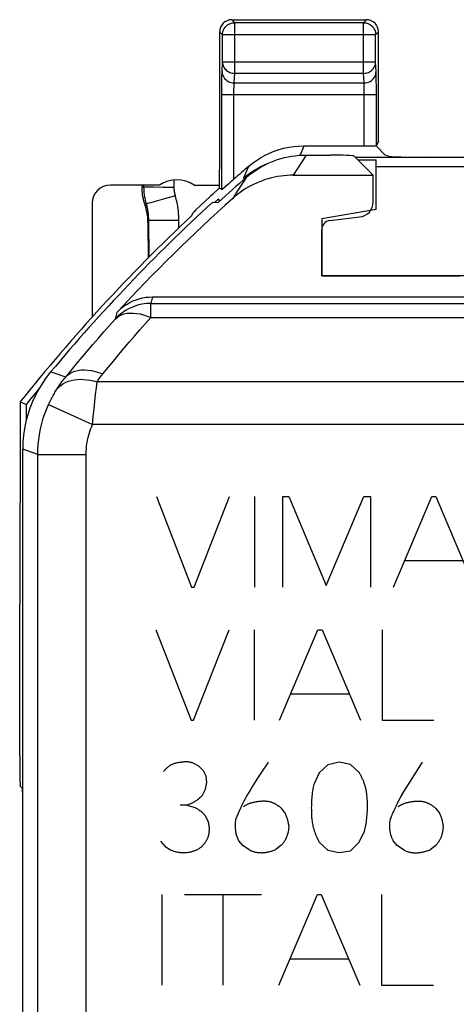
# Model space of a CAD drawing. Units: millimetres. Extents: x -22.6 to 22.1, y -24.6 to 24.6.
# Drawn here: x -22.6 to -15.4, y 7.7 to 24 of the extents above; entities that cross this region are included whole.
import ezdxf

# ---------------------------------------------------------------- set-up
doc = ezdxf.new("R2010")
doc.units = ezdxf.units.MM
doc.header["$LTSCALE"] = 23.1
doc.layers.get('0').update_dxf_attribs({"linetype": 'CONTINUOUS'})
for name, color, linetype in [('ASSI', 7, 'CONTINUOUS'), ('DRAFT', 7, 'CONTINUOUS'), ('RACCORDO', 7, 'CONTINUOUS')]:
    doc.layers.add(name, color=color, linetype=linetype)

msp = doc.modelspace()

# ---------------------------------------------------------------- linework, layer by layer
at = {"color": 250, "linetype": 'CONTINUOUS'}
for p, q in [((-19.042, 23.942), (-19.091, 23.991)), ((-16.909, 23.942), (-16.86, 23.991)), ((-19.242, 23.742), (-19.291, 23.791)), ((-16.709, 23.742), (-16.66, 23.791)), ((-17.861, 21.75), (-17.932, 21.639)), ((-18.002, 21.527), (-18.072, 21.415)), ((-17.932, 21.639), (-18.002, 21.527)), ((-18.847, 21.381), (-18.923, 21.265)), ((-18.923, 21.265), (-18.999, 21.149)), ((-18.999, 21.149), (-19.074, 21.031)), ((-20.404, 19.4), (-20.43, 19.292)), ((-20.43, 19.058), (-20.43, 19.292)), ((-20.43, 19.292), (19.93, 19.292)), ((-20.992, 19.142), (-21.02, 19.032)), ((-20.43, 19.058), (19.93, 19.058)), ((-21.839, 18.073), (-22.088, 18.157)), ((-21.331, 17.894), (-21.319, 17.993)), ((20.819, 17.993), (-21.319, 17.993)), ((-21.356, 17.668), (-21.343, 17.785)), ((-21.343, 17.785), (-21.331, 17.894)), ((-22.122, 17.617), (-21.394, 17.286)), ((-21.369, 17.544), (-21.356, 17.668)), ((-21.382, 17.416), (-21.369, 17.544)), ((-21.394, 17.286), (-21.382, 17.416)), ((20.894, 17.286), (-21.394, 17.286)), ((-22.302, 16.788), (-22.55, 16.878)), ((-22.302, -16.788), (-22.302, 16.788)), ((-22.302, 16.788), (-21.502, 16.788)), ((-21.502, -16.788), (-21.502, 16.788)), ((-20.338, 16.095), (-19.754, 14.595)), ((-19.715, 14.595), (-19.126, 16.095)), ((-18.715, 16.095), (-18.715, 14.595)), ((-18.247, 14.595), (-18.247, 16.095)), ((-18.247, 16.095), (-18.143, 16.095)), ((-18.143, 16.095), (-17.527, 14.621)), ((-17.527, 14.621), (-16.904, 16.095)), ((-16.904, 16.095), (-16.793, 16.095)), ((-16.793, 16.095), (-16.793, 14.595)), ((-16.415, 14.595), (-15.78, 16.095)), ((-15.78, 16.095), (-15.713, 16.095)), ((-15.713, 16.095), (-15.076, 14.595)), ((-16.23, 15.032), (-15.263, 15.032)), ((-19.754, 14.595), (-19.715, 14.595)), ((-20.345, 13.887), (-19.761, 12.387)), ((-19.722, 12.387), (-19.131, 13.887)), ((-18.722, 13.887), (-18.722, 12.387)), ((-18.3, 12.387), (-17.663, 13.887)), ((-17.663, 13.887), (-17.596, 13.887)), ((-17.596, 13.887), (-16.962, 12.387)), ((-16.602, 13.887), (-16.602, 12.387)), ((-18.115, 12.823), (-17.146, 12.823)), ((-19.761, 12.387), (-19.722, 12.387)), ((-16.602, 12.387), (-15.743, 12.387)), ((-19.636, 11.63), (-19.731, 11.678)), ((-19.558, 11.549), (-19.636, 11.63)), ((-18.489, 11.695), (-18.518, 11.65)), ((-17.502, 11.651), (-17.645, 11.517)), ((-17.312, 11.695), (-17.502, 11.651)), ((-17.125, 11.653), (-17.312, 11.695)), ((-16.978, 11.515), (-17.125, 11.653)), ((-16.276, 11.155), (-15.935, 11.692)), ((-19.514, 11.462), (-19.558, 11.549)), ((-19.502, 11.355), (-19.514, 11.462)), ((-17.645, 11.517), (-17.723, 11.346)), ((-19.523, 11.245), (-19.502, 11.355)), ((-19.569, 11.157), (-19.523, 11.245)), ((-19.853, 10.984), (-19.945, 10.984)), ((-19.692, 10.935), (-19.853, 10.984)), ((-18.27, 10.931), (-18.205, 10.845)), ((-15.713, 10.928), (-15.648, 10.843)), ((-19.477, 10.707), (-19.523, 10.802)), ((-18.972, 10.874), (-19.025, 10.755)), ((-18.145, 10.64), (-18.155, 10.529)), ((-18.974, 10.393), (-19.018, 10.495)), ((-16.985, 10.363), (-16.895, 10.545)), ((-20.271, 10.388), (-20.19, 10.298)), ((-20.19, 10.298), (-20.091, 10.234)), ((-18.902, 10.31), (-18.974, 10.393)), ((-18.792, 10.236), (-18.902, 10.31)), ((-18.27, 10.317), (-18.362, 10.245)), ((-17.645, 10.37), (-17.502, 10.238)), ((-17.125, 10.227), (-16.985, 10.363)), ((-16.348, 10.308), (-16.417, 10.391)), ((-16.237, 10.234), (-16.348, 10.308)), ((-15.713, 10.315), (-15.805, 10.243)), ((-17.502, 10.238), (-17.315, 10.197)), ((-17.315, 10.197), (-17.125, 10.227)), ((-20.25, 9.5), (-20.25, 8)), ((-19.872, 9.5), (-18.6, 9.5)), ((-19.23, 8), (-19.23, 9.5)), ((-18.309, 8), (-17.672, 9.5)), ((-17.672, 9.5), (-17.608, 9.5)), ((-17.608, 9.5), (-16.971, 8)), ((-16.611, 9.5), (-16.611, 8)), ((-18.125, 8.436), (-17.155, 8.436)), ((-16.611, 8), (-15.752, 8))]:
    msp.add_line(p, q, dxfattribs=at)
at = {"color": 7, "linetype": 'CONTINUOUS'}
for p, q in [((-19.091, 23.991), (-16.86, 23.991)), ((-16.66, 21.98), (-16.66, 23.791)), ((-16.66, 21.98), (-16.697, 21.907)), ((-17.861, 21.75), (-17.465, 21.75)), ((-17.066, 21.73), (-16.75, 21.415)), ((-18.072, 21.415), (-16.75, 21.415)), ((-16.75, 20.972), (-16.75, 21.415)), ((-19.714, 21.25), (-19.296, 21.25)), ((-19.297, 21.2), (-19.41, 21.098)), ((-19.255, 21.178), (-19.3, 21.199)), ((-19.614, 20.908), (-19.673, 20.851)), ((-19.537, 20.98), (-19.614, 20.908)), ((-19.406, 20.967), (-19.315, 20.965)), ((-19.741, 20.781), (-19.759, 20.74)), ((-17.468, 20.666), (-16.97, 20.724)), ((-17.6, 19.75), (-17.6, 20.517)), ((-14.4, 19.75), (-17.6, 19.75)), ((-20.404, 19.4), (19.904, 19.4)), ((-22.595, 17.654), (-22.6, 14.318)), ((-22.494, 17.619), (-22.595, 17.654)), ((-22.55, -16.878), (-22.55, 16.878)), ((-22.6, 11.794), (-22.6, 14.318))]:
    msp.add_line(p, q, dxfattribs=at)
for points in [[(-18.847, 21.381), (-18.801, 21.419), (-18.754, 21.456), (-18.705, 21.49), (-18.655, 21.523), (-18.604, 21.553), (-18.551, 21.582), (-18.497, 21.608), (-18.443, 21.633), (-18.387, 21.655), (-18.331, 21.675), (-18.274, 21.692), (-18.216, 21.707), (-18.158, 21.72), (-18.099, 21.731), (-18.04, 21.739), (-17.98, 21.745), (-17.921, 21.749), (-17.861, 21.75)], [(-18.072, 21.415), (-18.125, 21.414), (-18.177, 21.411), (-18.229, 21.406), (-18.28, 21.4), (-18.332, 21.392), (-18.383, 21.382), (-18.434, 21.37), (-18.485, 21.357), (-18.535, 21.342), (-18.584, 21.325), (-18.633, 21.306), (-18.681, 21.286), (-18.728, 21.264), (-18.775, 21.24), (-18.821, 21.215), (-18.866, 21.188), (-18.909, 21.16), (-18.952, 21.13), (-18.994, 21.098), (-19.035, 21.066), (-19.074, 21.031)], [(-19.41, 21.098), (-19.444, 21.066), (-19.537, 20.98)], [(-19.714, 20.81), (-19.724, 20.801), (-19.731, 20.793), (-19.736, 20.787), (-19.74, 20.783), (-19.741, 20.781)], [(-19.673, 20.851), (-19.689, 20.835), (-19.714, 20.81)], [(-20.992, 19.142), (-20.954, 19.182), (-20.913, 19.218), (-20.869, 19.251), (-20.823, 19.281), (-20.775, 19.309), (-20.725, 19.333), (-20.674, 19.353), (-20.621, 19.37), (-20.567, 19.383), (-20.514, 19.393), (-20.459, 19.398), (-20.404, 19.4)], [(-22.088, 18.157), (-22.16, 18.065), (-22.225, 17.97), (-22.285, 17.872), (-22.34, 17.77), (-22.389, 17.665), (-22.431, 17.558), (-22.467, 17.448), (-22.497, 17.336), (-22.52, 17.223), (-22.537, 17.109), (-22.547, 16.994), (-22.55, 16.878)]]:
    msp.add_lwpolyline(points, dxfattribs=at)
at = {"color": 250, "linetype": 'CONTINUOUS'}
for points in [[(-20.43, 19.292), (-20.504, 19.288), (-20.577, 19.278), (-20.649, 19.261), (-20.718, 19.238), (-20.786, 19.208), (-20.85, 19.173), (-20.911, 19.131), (-20.968, 19.084), (-21.02, 19.032)], [(-21.02, 19.032), (-20.989, 19.06), (-20.953, 19.084), (-20.913, 19.104), (-20.869, 19.119), (-20.822, 19.128), (-20.772, 19.133), (-20.719, 19.133), (-20.664, 19.127), (-20.607, 19.117), (-20.549, 19.102), (-20.49, 19.082), (-20.43, 19.058)], [(-21.839, 18.073), (-21.749, 18.183), (-21.658, 18.292), (-21.568, 18.4), (-21.478, 18.507), (-21.388, 18.613), (-21.297, 18.718), (-21.205, 18.823), (-21.113, 18.928), (-21.02, 19.032)], [(-21.226, 18.125), (-21.138, 18.232), (-21.05, 18.338), (-20.963, 18.443), (-20.875, 18.547), (-20.787, 18.65), (-20.699, 18.752), (-20.61, 18.854), (-20.521, 18.956), (-20.43, 19.058)], [(-21.839, 18.073), (-21.807, 18.104), (-21.771, 18.131), (-21.73, 18.153), (-21.685, 18.17), (-21.636, 18.183), (-21.584, 18.19), (-21.529, 18.192), (-21.471, 18.189), (-21.411, 18.18), (-21.35, 18.167), (-21.288, 18.149), (-21.226, 18.125)], [(-21.319, 17.993), (-21.31, 18.008), (-21.3, 18.023), (-21.29, 18.039), (-21.28, 18.053), (-21.269, 18.068), (-21.259, 18.083), (-21.248, 18.097), (-21.237, 18.111), (-21.226, 18.125)], [(-21.996, 17.853), (-21.98, 17.878), (-21.964, 17.904), (-21.947, 17.929), (-21.93, 17.954), (-21.912, 17.978), (-21.895, 18.002), (-21.876, 18.026), (-21.858, 18.05), (-21.839, 18.073)], [(-21.996, 17.853), (-21.972, 17.885), (-21.943, 17.915), (-21.911, 17.942), (-21.876, 17.966), (-21.836, 17.986), (-21.794, 18.003), (-21.749, 18.017), (-21.701, 18.026), (-21.651, 18.033), (-21.599, 18.035), (-21.545, 18.034), (-21.49, 18.029), (-21.433, 18.021), (-21.376, 18.009), (-21.319, 17.993)], [(-22.122, 17.617), (-22.112, 17.639), (-22.101, 17.661), (-22.091, 17.682), (-22.08, 17.704), (-22.069, 17.724), (-22.059, 17.745), (-22.048, 17.765), (-22.037, 17.784), (-22.026, 17.802), (-22.016, 17.82), (-22.006, 17.837), (-21.996, 17.853)], [(-22.302, 16.788), (-22.3, 16.874), (-22.295, 16.958), (-22.286, 17.038), (-22.275, 17.115), (-22.261, 17.189), (-22.246, 17.259), (-22.228, 17.327), (-22.209, 17.391), (-22.188, 17.452), (-22.167, 17.51), (-22.145, 17.565), (-22.122, 17.617)], [(-21.502, 16.788), (-21.501, 16.84), (-21.497, 16.89), (-21.493, 16.938), (-21.486, 16.984), (-21.478, 17.028), (-21.468, 17.071), (-21.458, 17.111), (-21.446, 17.15), (-21.434, 17.187), (-21.421, 17.222), (-21.408, 17.255), (-21.394, 17.286)], [(-19.731, 11.678), (-19.74, 11.682), (-19.75, 11.685), (-19.759, 11.688), (-19.769, 11.69), (-19.779, 11.692), (-19.789, 11.694), (-19.799, 11.695), (-19.808, 11.696), (-19.818, 11.697), (-19.831, 11.698), (-19.843, 11.698), (-19.855, 11.698), (-19.867, 11.698), (-19.879, 11.697), (-19.891, 11.696), (-19.903, 11.695), (-19.915, 11.694), (-19.927, 11.692), (-19.94, 11.691), (-19.954, 11.689), (-19.967, 11.686), (-19.981, 11.684), (-19.994, 11.681), (-20.008, 11.678), (-20.017, 11.676), (-20.027, 11.674), (-20.037, 11.671), (-20.047, 11.668), (-20.056, 11.665), (-20.065, 11.661), (-20.075, 11.657), (-20.084, 11.653), (-20.093, 11.649), (-20.102, 11.644), (-20.11, 11.639), (-20.119, 11.633), (-20.127, 11.628), (-20.135, 11.622), (-20.143, 11.616), (-20.151, 11.609), (-20.16, 11.602), (-20.169, 11.594), (-20.177, 11.585), (-20.186, 11.577), (-20.194, 11.569), (-20.202, 11.56), (-20.21, 11.551), (-20.218, 11.542)], [(-18.518, 11.65), (-18.576, 11.561), (-18.664, 11.428)], [(-18.664, 11.428), (-18.693, 11.383), (-18.721, 11.339), (-18.749, 11.294), (-18.777, 11.248), (-18.804, 11.203), (-18.831, 11.157), (-18.851, 11.122), (-18.87, 11.086), (-18.889, 11.05), (-18.907, 11.014), (-18.924, 10.979), (-18.94, 10.944), (-18.956, 10.909), (-18.972, 10.874)], [(-16.858, 11.198), (-16.861, 11.213), (-16.864, 11.228), (-16.867, 11.243), (-16.87, 11.258), (-16.874, 11.273), (-16.878, 11.288), (-16.883, 11.303), (-16.887, 11.317), (-16.892, 11.332), (-16.897, 11.346), (-16.902, 11.36), (-16.907, 11.373), (-16.912, 11.386), (-16.918, 11.4), (-16.924, 11.413), (-16.93, 11.426), (-16.936, 11.439), (-16.943, 11.452), (-16.949, 11.465), (-16.956, 11.477), (-16.963, 11.49), (-16.97, 11.502), (-16.978, 11.515)], [(-17.723, 11.346), (-17.73, 11.324), (-17.736, 11.302), (-17.741, 11.28), (-17.746, 11.257), (-17.75, 11.235), (-17.754, 11.212), (-17.758, 11.189), (-17.761, 11.161), (-17.765, 11.133), (-17.767, 11.104), (-17.769, 11.076), (-17.771, 11.042), (-17.773, 11.008), (-17.773, 10.973), (-17.774, 10.939), (-17.773, 10.905), (-17.773, 10.87), (-17.771, 10.836), (-17.769, 10.802), (-17.768, 10.78), (-17.766, 10.759), (-17.764, 10.738), (-17.762, 10.717), (-17.759, 10.696), (-17.755, 10.675), (-17.751, 10.651), (-17.746, 10.627), (-17.74, 10.604), (-17.733, 10.58), (-17.726, 10.557), (-17.718, 10.534), (-17.71, 10.51), (-17.7, 10.486), (-17.69, 10.462), (-17.68, 10.439), (-17.668, 10.416), (-17.657, 10.393), (-17.645, 10.37)], [(-19.853, 10.984), (-19.843, 10.986), (-19.834, 10.988), (-19.824, 10.99), (-19.814, 10.993), (-19.805, 10.995), (-19.795, 10.998), (-19.786, 11.002), (-19.776, 11.005), (-19.767, 11.009), (-19.758, 11.013), (-19.749, 11.017), (-19.74, 11.021), (-19.731, 11.025), (-19.721, 11.03), (-19.712, 11.035), (-19.703, 11.041), (-19.694, 11.046), (-19.685, 11.052), (-19.677, 11.058), (-19.668, 11.064), (-19.66, 11.07), (-19.651, 11.076), (-19.643, 11.083), (-19.634, 11.091), (-19.625, 11.098), (-19.617, 11.106), (-19.608, 11.114), (-19.6, 11.122), (-19.592, 11.131), (-19.584, 11.139), (-19.577, 11.148), (-19.569, 11.157)], [(-16.895, 10.545), (-16.888, 10.572), (-16.882, 10.599), (-16.877, 10.625), (-16.872, 10.652), (-16.867, 10.679), (-16.862, 10.708), (-16.859, 10.736), (-16.855, 10.765), (-16.852, 10.794), (-16.849, 10.822), (-16.847, 10.851), (-16.846, 10.88), (-16.845, 10.909), (-16.844, 10.938), (-16.844, 10.967), (-16.844, 10.996), (-16.844, 11.025), (-16.846, 11.054), (-16.847, 11.083), (-16.849, 11.112), (-16.852, 11.141), (-16.854, 11.17), (-16.858, 11.198)], [(-16.276, 11.155), (-16.295, 11.119), (-16.332, 11.047)], [(-19.523, 10.802), (-19.529, 10.808), (-19.534, 10.815), (-19.54, 10.821), (-19.546, 10.827), (-19.552, 10.834), (-19.558, 10.84), (-19.564, 10.846), (-19.571, 10.852), (-19.577, 10.858), (-19.584, 10.863), (-19.59, 10.869), (-19.597, 10.875), (-19.604, 10.88), (-19.611, 10.885), (-19.618, 10.89), (-19.625, 10.895), (-19.632, 10.9), (-19.639, 10.905), (-19.646, 10.91), (-19.654, 10.914), (-19.661, 10.919), (-19.669, 10.923), (-19.676, 10.927), (-19.684, 10.931), (-19.692, 10.935)], [(-18.468, 11.039), (-18.481, 11.041), (-18.494, 11.043), (-18.507, 11.044), (-18.521, 11.045), (-18.534, 11.046), (-18.547, 11.046), (-18.56, 11.047), (-18.573, 11.047), (-18.586, 11.046), (-18.601, 11.045), (-18.616, 11.044), (-18.631, 11.043), (-18.645, 11.041), (-18.66, 11.039), (-18.675, 11.037), (-18.689, 11.035), (-18.704, 11.032), (-18.715, 11.03), (-18.726, 11.028), (-18.737, 11.026), (-18.747, 11.023), (-18.758, 11.02), (-18.769, 11.017), (-18.78, 11.014), (-18.79, 11.011), (-18.801, 11.007), (-18.809, 11.004), (-18.818, 11), (-18.826, 10.997), (-18.834, 10.993), (-18.842, 10.989), (-18.85, 10.984), (-18.858, 10.98), (-18.866, 10.975), (-18.874, 10.97), (-18.881, 10.965), (-18.888, 10.96), (-18.895, 10.954)], [(-18.27, 10.931), (-18.276, 10.936), (-18.283, 10.942), (-18.29, 10.948), (-18.297, 10.953), (-18.303, 10.958), (-18.31, 10.963), (-18.317, 10.968), (-18.325, 10.973), (-18.332, 10.978), (-18.339, 10.983), (-18.347, 10.987), (-18.354, 10.992), (-18.362, 10.996), (-18.369, 11), (-18.377, 11.004), (-18.385, 11.008), (-18.393, 11.012), (-18.401, 11.015), (-18.41, 11.019), (-18.418, 11.022), (-18.426, 11.025), (-18.435, 11.029), (-18.443, 11.031), (-18.451, 11.034), (-18.46, 11.037), (-18.468, 11.039)], [(-16.332, 11.047), (-16.35, 11.012), (-16.362, 10.987), (-16.375, 10.962), (-16.387, 10.937), (-16.399, 10.912), (-16.41, 10.887), (-16.422, 10.861), (-16.433, 10.836), (-16.442, 10.816), (-16.451, 10.795), (-16.459, 10.774), (-16.468, 10.753)], [(-15.912, 11.037), (-15.924, 11.039), (-15.937, 11.041), (-15.951, 11.042), (-15.964, 11.043), (-15.977, 11.044), (-15.99, 11.044), (-16.003, 11.044), (-16.016, 11.044), (-16.029, 11.044), (-16.044, 11.043), (-16.059, 11.042), (-16.074, 11.041), (-16.088, 11.039), (-16.103, 11.037), (-16.118, 11.035), (-16.132, 11.033), (-16.147, 11.03), (-16.158, 11.028), (-16.169, 11.026), (-16.18, 11.023), (-16.19, 11.021), (-16.201, 11.018), (-16.212, 11.015), (-16.223, 11.012), (-16.233, 11.008), (-16.244, 11.005), (-16.253, 11.001), (-16.261, 10.998), (-16.27, 10.994), (-16.278, 10.99), (-16.286, 10.986), (-16.295, 10.982), (-16.303, 10.977), (-16.311, 10.973), (-16.318, 10.968), (-16.326, 10.963), (-16.333, 10.957), (-16.341, 10.952)], [(-15.713, 10.928), (-15.72, 10.934), (-15.726, 10.94), (-15.733, 10.945), (-15.74, 10.951), (-15.747, 10.956), (-15.753, 10.961), (-15.761, 10.966), (-15.768, 10.971), (-15.775, 10.976), (-15.782, 10.98), (-15.79, 10.985), (-15.797, 10.989), (-15.805, 10.994), (-15.812, 10.998), (-15.82, 11.002), (-15.828, 11.006), (-15.836, 11.01), (-15.844, 11.013), (-15.853, 11.017), (-15.861, 11.02), (-15.869, 11.023), (-15.878, 11.026), (-15.886, 11.029), (-15.894, 11.032), (-15.903, 11.034), (-15.912, 11.037)], [(-18.145, 10.64), (-18.147, 10.65), (-18.148, 10.659), (-18.149, 10.669), (-18.151, 10.678), (-18.153, 10.688), (-18.155, 10.697), (-18.157, 10.706), (-18.159, 10.716), (-18.161, 10.725), (-18.164, 10.735), (-18.166, 10.744), (-18.169, 10.753), (-18.172, 10.763), (-18.175, 10.772), (-18.178, 10.782), (-18.182, 10.791), (-18.185, 10.8), (-18.189, 10.809), (-18.193, 10.818), (-18.197, 10.827), (-18.201, 10.836), (-18.205, 10.845)], [(-15.588, 10.638), (-15.59, 10.647), (-15.591, 10.657), (-15.592, 10.666), (-15.594, 10.676), (-15.596, 10.685), (-15.598, 10.695), (-15.6, 10.704), (-15.602, 10.714), (-15.604, 10.723), (-15.607, 10.732), (-15.609, 10.742), (-15.612, 10.751), (-15.615, 10.76), (-15.618, 10.77), (-15.621, 10.779), (-15.625, 10.789), (-15.628, 10.798), (-15.632, 10.807), (-15.636, 10.816), (-15.64, 10.825), (-15.644, 10.834), (-15.648, 10.843)], [(-19.475, 10.469), (-19.473, 10.478), (-19.471, 10.486), (-19.469, 10.495), (-19.468, 10.504), (-19.466, 10.512), (-19.465, 10.521), (-19.464, 10.53), (-19.463, 10.539), (-19.462, 10.547), (-19.462, 10.556), (-19.461, 10.565), (-19.461, 10.574), (-19.461, 10.583), (-19.461, 10.592), (-19.461, 10.601), (-19.461, 10.61), (-19.462, 10.618), (-19.463, 10.627), (-19.464, 10.636), (-19.465, 10.645), (-19.466, 10.654), (-19.467, 10.663), (-19.469, 10.672), (-19.471, 10.681), (-19.473, 10.69), (-19.475, 10.698), (-19.477, 10.707)], [(-19.025, 10.755), (-19.027, 10.744), (-19.028, 10.733), (-19.03, 10.722), (-19.031, 10.71), (-19.032, 10.699), (-19.033, 10.688), (-19.034, 10.676), (-19.034, 10.665), (-19.035, 10.653), (-19.035, 10.642), (-19.035, 10.631), (-19.034, 10.619), (-19.034, 10.608), (-19.033, 10.597), (-19.032, 10.587), (-19.031, 10.577), (-19.03, 10.566), (-19.029, 10.556), (-19.028, 10.546), (-19.026, 10.535), (-19.024, 10.525), (-19.022, 10.515), (-19.02, 10.505), (-19.018, 10.495)], [(-16.468, 10.753), (-16.47, 10.741), (-16.472, 10.729), (-16.474, 10.717), (-16.476, 10.704), (-16.477, 10.692), (-16.478, 10.68), (-16.479, 10.667), (-16.48, 10.655), (-16.48, 10.643), (-16.48, 10.63), (-16.48, 10.618), (-16.479, 10.605), (-16.479, 10.594), (-16.478, 10.582), (-16.476, 10.571), (-16.475, 10.56), (-16.473, 10.548), (-16.471, 10.537), (-16.469, 10.526), (-16.467, 10.515), (-16.464, 10.503), (-16.461, 10.492), (-16.458, 10.483), (-16.455, 10.473), (-16.451, 10.464), (-16.448, 10.454), (-16.444, 10.445), (-16.44, 10.435), (-16.436, 10.426), (-16.431, 10.417), (-16.427, 10.408), (-16.422, 10.399), (-16.417, 10.391)], [(-15.713, 10.315), (-15.706, 10.323), (-15.698, 10.332), (-15.691, 10.34), (-15.684, 10.349), (-15.677, 10.358), (-15.671, 10.368), (-15.665, 10.377), (-15.658, 10.387), (-15.653, 10.396), (-15.647, 10.406), (-15.642, 10.416), (-15.637, 10.426), (-15.632, 10.435), (-15.627, 10.445), (-15.623, 10.455), (-15.619, 10.465), (-15.615, 10.475), (-15.612, 10.485), (-15.609, 10.496), (-15.605, 10.506), (-15.603, 10.516), (-15.6, 10.527), (-15.598, 10.537), (-15.596, 10.547), (-15.594, 10.557), (-15.593, 10.567), (-15.591, 10.577), (-15.59, 10.587), (-15.589, 10.597), (-15.589, 10.607), (-15.588, 10.617), (-15.588, 10.628), (-15.588, 10.638)], [(-19.59, 10.294), (-19.584, 10.299), (-19.579, 10.305), (-19.573, 10.311), (-19.568, 10.316), (-19.562, 10.322), (-19.557, 10.328), (-19.552, 10.334), (-19.547, 10.34), (-19.542, 10.347), (-19.537, 10.353), (-19.532, 10.359), (-19.528, 10.366), (-19.523, 10.372), (-19.519, 10.379), (-19.514, 10.386), (-19.51, 10.394), (-19.506, 10.401), (-19.502, 10.408), (-19.498, 10.416), (-19.494, 10.423), (-19.49, 10.431), (-19.487, 10.438), (-19.484, 10.446), (-19.481, 10.454), (-19.477, 10.461), (-19.475, 10.469)], [(-18.27, 10.317), (-18.264, 10.324), (-18.257, 10.331), (-18.251, 10.339), (-18.245, 10.346), (-18.24, 10.354), (-18.234, 10.362), (-18.228, 10.369), (-18.223, 10.377), (-18.218, 10.385), (-18.213, 10.394), (-18.208, 10.402), (-18.203, 10.41), (-18.198, 10.418), (-18.194, 10.427), (-18.19, 10.435), (-18.186, 10.443), (-18.182, 10.451), (-18.179, 10.46), (-18.175, 10.468), (-18.172, 10.477), (-18.168, 10.486), (-18.165, 10.494), (-18.162, 10.503), (-18.16, 10.512), (-18.157, 10.52), (-18.155, 10.529)], [(-20.091, 10.234), (-20.077, 10.229), (-20.062, 10.224), (-20.048, 10.22), (-20.033, 10.216), (-20.019, 10.212), (-20.004, 10.209), (-19.989, 10.206), (-19.975, 10.204), (-19.962, 10.202), (-19.948, 10.2), (-19.934, 10.199), (-19.92, 10.198), (-19.906, 10.197), (-19.892, 10.197), (-19.879, 10.197), (-19.866, 10.197), (-19.852, 10.198), (-19.839, 10.199), (-19.826, 10.2), (-19.812, 10.202), (-19.799, 10.204), (-19.786, 10.206), (-19.774, 10.209), (-19.762, 10.211), (-19.75, 10.214), (-19.738, 10.218), (-19.726, 10.221), (-19.715, 10.225), (-19.703, 10.229), (-19.692, 10.234), (-19.681, 10.239), (-19.67, 10.243), (-19.659, 10.249), (-19.649, 10.254), (-19.638, 10.26), (-19.628, 10.266), (-19.618, 10.273), (-19.609, 10.279), (-19.599, 10.287), (-19.59, 10.294)], [(-18.792, 10.236), (-18.781, 10.231), (-18.77, 10.227), (-18.759, 10.223), (-18.748, 10.219), (-18.737, 10.215), (-18.726, 10.212), (-18.715, 10.209), (-18.704, 10.206), (-18.692, 10.204), (-18.681, 10.202), (-18.67, 10.2), (-18.659, 10.198), (-18.648, 10.197), (-18.637, 10.196), (-18.626, 10.195), (-18.615, 10.195), (-18.604, 10.194), (-18.593, 10.194), (-18.582, 10.195), (-18.569, 10.195), (-18.557, 10.196), (-18.545, 10.198), (-18.533, 10.199), (-18.521, 10.201), (-18.509, 10.203), (-18.497, 10.205), (-18.485, 10.208), (-18.473, 10.211), (-18.459, 10.214), (-18.445, 10.218), (-18.431, 10.222), (-18.417, 10.227), (-18.403, 10.231), (-18.39, 10.236), (-18.376, 10.24), (-18.362, 10.245)], [(-16.237, 10.234), (-16.226, 10.229), (-16.216, 10.225), (-16.205, 10.221), (-16.194, 10.217), (-16.183, 10.213), (-16.172, 10.21), (-16.16, 10.207), (-16.149, 10.204), (-16.138, 10.202), (-16.126, 10.199), (-16.113, 10.197), (-16.101, 10.196), (-16.089, 10.194), (-16.076, 10.193), (-16.064, 10.192), (-16.052, 10.192), (-16.039, 10.192), (-16.027, 10.192), (-16.014, 10.193), (-16.002, 10.194), (-15.99, 10.195), (-15.977, 10.197), (-15.965, 10.199), (-15.953, 10.201), (-15.94, 10.203), (-15.928, 10.206), (-15.916, 10.208), (-15.902, 10.212), (-15.888, 10.216), (-15.874, 10.22), (-15.86, 10.224), (-15.846, 10.229), (-15.833, 10.233), (-15.819, 10.238), (-15.805, 10.243)]]:
    msp.add_lwpolyline(points, dxfattribs=at)
at = {"color": 7, "linetype": 'CONTINUOUS'}
for radius, start, end in [(28.337, 131.0166, 132.2825), (28.4, 132.4154, 140.259), (28.225, 131.8303, 137.2969)]:
    msp.add_arc((-0.25, 0), radius, start, end, dxfattribs=at)
for centre, major_axis, ratio, start_param, end_param in [((-19.091, 23.791), (0.141, -0.141), 0.999695, 2.356347, 3.926839), ((-16.86, 23.791), (0.141, 0.141), 0.999695, -0.785246, 0.785246), ((-17.465, 21.729), (0.4, 0), 0.052408, 0.05236, 1.570796), ((-17, 20.973), (0.187, -0.167), 0.99755, 5.55756, 7.008811), ((-0.25, -0.039), (0, 28.502), 0.999999, 0.753871, 0.901064), ((-17.45, 20.516), (0.112, -0.1), 0.99755, 2.415967, 3.867218)]:
    msp.add_ellipse(centre, major_axis=major_axis, ratio=ratio, start_param=start_param, end_param=end_param, dxfattribs=at)
at = {"layer": 'ASSI', "color": 250, "linetype": 'CONTINUOUS'}
for p, q in [((-19.042, 23.102), (-19.042, 23.942)), ((-16.909, 23.942), (-19.042, 23.942)), ((-16.909, 23.102), (-16.909, 23.942)), ((-19.242, 23.742), (-19.242, 23.746)), ((-19.242, 23.29), (-19.242, 23.742)), ((-16.709, 23.742), (-19.242, 23.742)), ((-16.709, 23.746), (-16.709, 23.742)), ((-16.709, 23.29), (-16.709, 23.742)), ((-19.25, 23.131), (-19.242, 23.29)), ((-16.709, 23.29), (-19.242, 23.29)), ((-16.701, 23.131), (-16.709, 23.29)), ((-19.254, 22.947), (-19.253, 23.014)), ((-19.05, 22.943), (-19.042, 23.102)), ((-16.909, 23.102), (-19.042, 23.102)), ((-16.901, 22.943), (-16.909, 23.102)), ((-16.699, 23.046), (-16.7, 23.084)), ((-16.698, 22.976), (-16.699, 23.046)), ((-19.255, 21.178), (-19.254, 22.835)), ((-19.254, 22.835), (-19.254, 22.947)), ((-19.05, 22.943), (-16.901, 22.943)), ((-16.898, 22.866), (-16.898, 22.89)), ((-16.897, 22.838), (-16.898, 22.866)), ((-16.897, 22.807), (-16.897, 22.838)), ((-16.697, 22.89), (-16.698, 22.976)), ((-16.697, 22.791), (-16.697, 22.89)), ((-19.255, 22.755), (-16.697, 22.755)), ((-19.055, 22.775), (-19.054, 22.814)), ((-19.055, 21.351), (-19.055, 22.775)), ((-16.897, 22.773), (-16.897, 22.807)), ((-16.897, 21.9), (-16.897, 22.773)), ((-16.697, 21.907), (-16.697, 22.791)), ((-18.813, 21.561), (-18.839, 21.499)), ((-18.839, 21.499), (-18.894, 21.367)), ((-18.894, 21.367), (-18.807, 21.436)), ((-18.894, 21.367), (-18.887, 21.346))]:
    msp.add_line(p, q, dxfattribs=at)
at = {"layer": 'ASSI', "color": 7, "linetype": 'CONTINUOUS'}
for p, q in [((-17.9, 21.9), (-16.897, 21.9)), ((-16.705, 21.905), (-16.55, 21.75)), ((-14.775, 21.711), (-17.047, 21.711)), ((-16.51, 21.734), (-16.55, 21.75)), ((-17.005, 21.67), (-16.7, 21.67)), ((-16.7, 20.85), (-16.7, 21.67)), ((-13.979, 21.556), (-16.7, 21.556)), ((-19.14, 21.275), (-19.206, 21.218)), ((-19.285, 20.992), (-19.312, 21.02)), ((-16.7, 20.85), (-17.6, 20.691)), ((-17.6, 20.691), (-17.6, 19.75)), ((-17.6, 19.75), (-15.313, 19.75))]:
    msp.add_line(p, q, dxfattribs=at)
for points in [[(-19.242, 23.746), (-19.241, 23.763), (-19.238, 23.784), (-19.232, 23.804), (-19.225, 23.824), (-19.215, 23.843), (-19.204, 23.86), (-19.191, 23.876), (-19.176, 23.891), (-19.159, 23.904), (-19.142, 23.916), (-19.123, 23.925), (-19.104, 23.933), (-19.083, 23.938), (-19.079, 23.939)], [(-16.872, 23.939), (-16.868, 23.938), (-16.848, 23.933), (-16.828, 23.925), (-16.809, 23.916), (-16.792, 23.904), (-16.775, 23.891), (-16.76, 23.876), (-16.747, 23.86), (-16.736, 23.843), (-16.726, 23.824), (-16.719, 23.804), (-16.713, 23.784), (-16.71, 23.763), (-16.709, 23.746)], [(-18.813, 21.561), (-18.749, 21.613), (-18.682, 21.661), (-18.612, 21.705), (-18.539, 21.745), (-18.464, 21.781), (-18.387, 21.812), (-18.308, 21.839), (-18.228, 21.861), (-18.146, 21.878), (-18.065, 21.89), (-17.983, 21.898), (-17.9, 21.9)], [(-19.206, 21.218), (-19.218, 21.208), (-19.238, 21.191)], [(-19.055, 21.351), (-19.077, 21.33), (-19.099, 21.311), (-19.14, 21.275)], [(-19.238, 21.191), (-19.245, 21.185), (-19.25, 21.181), (-19.253, 21.178), (-19.255, 21.178)]]:
    msp.add_lwpolyline(points, dxfattribs=at)
at = {"layer": 'ASSI', "color": 250, "linetype": 'CONTINUOUS'}
for points in [[(-19.079, 23.939), (-19.063, 23.941), (-19.042, 23.942)], [(-16.909, 23.942), (-16.888, 23.941), (-16.872, 23.939)], [(-19.242, 23.29), (-19.241, 23.27), (-19.238, 23.251), (-19.232, 23.232), (-19.225, 23.214), (-19.215, 23.196), (-19.204, 23.18), (-19.19, 23.164), (-19.175, 23.15), (-19.159, 23.138), (-19.141, 23.127), (-19.123, 23.118), (-19.103, 23.111), (-19.083, 23.106), (-19.063, 23.103), (-19.042, 23.102)], [(-16.909, 23.102), (-16.888, 23.103), (-16.868, 23.106), (-16.848, 23.111), (-16.828, 23.118), (-16.81, 23.127), (-16.792, 23.138), (-16.776, 23.15), (-16.761, 23.164), (-16.748, 23.18), (-16.736, 23.196), (-16.727, 23.214), (-16.719, 23.232), (-16.713, 23.251), (-16.71, 23.27), (-16.709, 23.29)], [(-19.253, 23.014), (-19.252, 23.071), (-19.251, 23.094), (-19.251, 23.114), (-19.25, 23.131)], [(-19.25, 23.131), (-19.248, 23.107), (-19.243, 23.083), (-19.234, 23.059), (-19.223, 23.037), (-19.208, 23.017), (-19.191, 22.999), (-19.171, 22.982), (-19.15, 22.969), (-19.126, 22.958), (-19.102, 22.95), (-19.076, 22.945), (-19.05, 22.943)], [(-16.901, 22.943), (-16.875, 22.945), (-16.85, 22.95), (-16.825, 22.958), (-16.801, 22.969), (-16.78, 22.982), (-16.76, 22.999), (-16.743, 23.017), (-16.728, 23.037), (-16.717, 23.059), (-16.708, 23.083), (-16.703, 23.107), (-16.701, 23.131)], [(-16.7, 23.084), (-16.7, 23.101), (-16.701, 23.117), (-16.701, 23.131)], [(-19.054, 22.814), (-19.054, 22.851), (-19.053, 22.868), (-19.053, 22.884), (-19.052, 22.9), (-19.052, 22.913), (-19.051, 22.925), (-19.051, 22.935), (-19.05, 22.943)], [(-16.898, 22.89), (-16.899, 22.9), (-16.899, 22.91), (-16.9, 22.92), (-16.9, 22.928), (-16.901, 22.936), (-16.901, 22.943)], [(-17.9, 21.9), (-17.911, 21.871), (-17.96, 21.746)], [(-18.807, 21.436), (-18.715, 21.499), (-18.618, 21.554), (-18.517, 21.602), (-18.488, 21.612)]]:
    msp.add_lwpolyline(points, dxfattribs=at)
at = {"layer": 'ASSI', "color": 7, "linetype": 'CONTINUOUS'}
msp.add_arc((-0.25, 0), 28.451, 130.7278, 131.3719, dxfattribs=at)
for centre, major_axis, start_param, end_param in [((-16.897, 21.907), (0.2, 0), -1.570796, -0.017453), ((-15.812, 21.736), (0.7, 0), -3.054326, -1.570796)]:
    msp.add_ellipse(centre, major_axis=major_axis, ratio=0.034921, start_param=start_param, end_param=end_param, dxfattribs=at)
at = {"layer": 'DRAFT', "color": 7, "linetype": 'CONTINUOUS'}
msp.add_line((-22.494, 17.619), (-22.494, 17.349), dxfattribs=at)
for start, end in [(132.204, 132.3637), (140.9115, 141.6175)]:
    msp.add_arc((-0.25, 0), 28.376, start, end, dxfattribs=at)
at = {"layer": 'RACCORDO', "color": 7, "linetype": 'CONTINUOUS'}
for p, q in [((-19.291, 23.791), (-19.291, 21.511)), ((-20.286, 21.25), (-21.1, 21.25)), ((-20.575, 21.25), (-20.575, 21.231)), ((-19.296, 21.211), (-19.3, 21.199)), ((-21.4, 20.95), (-21.4, 19.067)), ((-20.471, 20.047), (-20.476, 20.616)), ((-20.404, 19.4), (19.904, 19.4)), ((-22.591, 11.294), (-22.556, 11.259))]:
    msp.add_line(p, q, dxfattribs=at)
at = {"layer": 'RACCORDO', "color": 250, "linetype": 'CONTINUOUS'}
for p, q in [((-20.545, 21.219), (-20.543, 21.218)), ((-20.543, 21.218), (-20.543, 21.25)), ((-20.468, 21.216), (-20.498, 21.216)), ((-20.388, 21.215), (-20.468, 21.216)), ((-20.229, 21.214), (-20.388, 21.215)), ((-20.044, 21.213), (-20.229, 21.214)), ((-20.044, 21.213), (-20.043, 21.338)), ((-20.024, 21.074), (-20.203, 21.023)), ((-20.203, 21.023), (-20.356, 20.98)), ((-20.459, 20.059), (-20.465, 20.668)), ((-20.154, 20.667), (-20.315, 20.666)), ((-19.965, 20.668), (-20.154, 20.667)), ((-19.964, 20.545), (-19.965, 20.668)), ((-20.404, 19.4), (-20.43, 19.292)), ((-20.43, 19.058), (-20.43, 19.292)), ((-20.43, 19.292), (19.93, 19.292)), ((-20.992, 19.142), (-21.02, 19.032)), ((-20.43, 19.058), (19.93, 19.058)), ((-21.839, 18.073), (-22.088, 18.157)), ((-21.331, 17.894), (-21.319, 17.993)), ((20.819, 17.993), (-21.319, 17.993)), ((-21.356, 17.668), (-21.343, 17.785)), ((-21.343, 17.785), (-21.331, 17.894)), ((-22.122, 17.617), (-21.394, 17.286)), ((-21.369, 17.544), (-21.356, 17.668)), ((-21.382, 17.416), (-21.369, 17.544)), ((-21.394, 17.286), (-21.382, 17.416)), ((20.894, 17.286), (-21.394, 17.286)), ((-22.302, 16.788), (-22.55, 16.878)), ((-22.302, -16.788), (-22.302, 16.788)), ((-22.302, 16.788), (-21.502, 16.788)), ((-21.502, -16.788), (-21.502, 16.788))]:
    msp.add_line(p, q, dxfattribs=at)
at = {"layer": 'RACCORDO', "color": 7, "linetype": 'CONTINUOUS'}
for points in [[(-20.515, 20.888), (-20.536, 20.954), (-20.545, 20.988), (-20.553, 21.022), (-20.56, 21.057), (-20.565, 21.092), (-20.57, 21.126), (-20.573, 21.161), (-20.574, 21.196), (-20.575, 21.231)], [(-20.476, 20.616), (-20.477, 20.651), (-20.479, 20.685), (-20.482, 20.719), (-20.486, 20.753), (-20.492, 20.787), (-20.499, 20.821), (-20.506, 20.855), (-20.515, 20.888)], [(-20.992, 19.142), (-20.954, 19.182), (-20.913, 19.218), (-20.869, 19.251), (-20.823, 19.281), (-20.775, 19.309), (-20.725, 19.333), (-20.674, 19.353), (-20.621, 19.37), (-20.567, 19.383), (-20.514, 19.393), (-20.459, 19.398), (-20.404, 19.4)]]:
    msp.add_lwpolyline(points, dxfattribs=at)
at = {"layer": 'RACCORDO', "color": 250, "linetype": 'CONTINUOUS'}
for points in [[(-20.575, 21.231), (-20.572, 21.23), (-20.569, 21.229), (-20.566, 21.228), (-20.563, 21.227), (-20.561, 21.226), (-20.558, 21.225), (-20.555, 21.224), (-20.553, 21.222), (-20.55, 21.221), (-20.548, 21.22), (-20.545, 21.219)], [(-20.504, 20.94), (-20.512, 20.972), (-20.52, 21.004), (-20.526, 21.036), (-20.532, 21.067), (-20.536, 21.098), (-20.539, 21.128), (-20.541, 21.159), (-20.542, 21.188), (-20.543, 21.218)], [(-20.498, 21.216), (-20.52, 21.217), (-20.536, 21.217), (-20.543, 21.218)], [(-20.024, 21.074), (-20.028, 21.091), (-20.032, 21.107), (-20.035, 21.122), (-20.038, 21.138), (-20.04, 21.153), (-20.042, 21.169), (-20.043, 21.184), (-20.043, 21.199), (-20.044, 21.213)], [(-19.965, 20.668), (-19.965, 20.695), (-19.966, 20.721), (-19.967, 20.748), (-19.969, 20.774), (-19.972, 20.801), (-19.974, 20.827), (-19.978, 20.853), (-19.981, 20.879), (-19.985, 20.906), (-19.99, 20.932), (-19.995, 20.959), (-20.001, 20.987), (-20.008, 21.015), (-20.016, 21.045), (-20.024, 21.074)], [(-20.504, 20.94), (-20.507, 20.937), (-20.511, 20.934), (-20.514, 20.931), (-20.518, 20.927), (-20.522, 20.924), (-20.526, 20.92)], [(-20.356, 20.98), (-20.432, 20.959), (-20.461, 20.951), (-20.483, 20.945), (-20.497, 20.941), (-20.504, 20.94)], [(-20.465, 20.668), (-20.465, 20.686), (-20.465, 20.704), (-20.466, 20.721), (-20.468, 20.739), (-20.469, 20.757), (-20.471, 20.774), (-20.473, 20.792), (-20.475, 20.809), (-20.478, 20.827), (-20.481, 20.845), (-20.485, 20.863), (-20.489, 20.882), (-20.493, 20.901), (-20.498, 20.92), (-20.504, 20.94)], [(-20.315, 20.666), (-20.394, 20.666), (-20.424, 20.667), (-20.445, 20.667), (-20.459, 20.667), (-20.465, 20.668)], [(-20.43, 19.292), (-20.504, 19.288), (-20.577, 19.278), (-20.649, 19.261), (-20.718, 19.238), (-20.786, 19.208), (-20.85, 19.173), (-20.911, 19.131), (-20.968, 19.084), (-21.02, 19.032)], [(-21.02, 19.032), (-20.989, 19.06), (-20.953, 19.084), (-20.913, 19.104), (-20.869, 19.119), (-20.822, 19.128), (-20.772, 19.133), (-20.719, 19.133), (-20.664, 19.127), (-20.607, 19.117), (-20.549, 19.102), (-20.49, 19.082), (-20.43, 19.058)], [(-21.839, 18.073), (-21.749, 18.183), (-21.658, 18.292), (-21.568, 18.4), (-21.478, 18.507), (-21.388, 18.613), (-21.297, 18.718), (-21.205, 18.823), (-21.113, 18.928), (-21.02, 19.032)], [(-21.226, 18.125), (-21.138, 18.232), (-21.05, 18.338), (-20.963, 18.443), (-20.875, 18.547), (-20.787, 18.65), (-20.699, 18.752), (-20.61, 18.854), (-20.521, 18.956), (-20.43, 19.058)], [(-21.839, 18.073), (-21.807, 18.104), (-21.771, 18.131), (-21.73, 18.153), (-21.685, 18.17), (-21.636, 18.183), (-21.584, 18.19), (-21.529, 18.192), (-21.471, 18.189), (-21.411, 18.18), (-21.35, 18.167), (-21.288, 18.149), (-21.226, 18.125)], [(-21.319, 17.993), (-21.31, 18.008), (-21.3, 18.023), (-21.29, 18.039), (-21.28, 18.053), (-21.269, 18.068), (-21.259, 18.083), (-21.248, 18.097), (-21.237, 18.111), (-21.226, 18.125)], [(-21.996, 17.853), (-21.98, 17.878), (-21.964, 17.904), (-21.947, 17.929), (-21.93, 17.954), (-21.912, 17.978), (-21.895, 18.002), (-21.876, 18.026), (-21.858, 18.05), (-21.839, 18.073)], [(-21.996, 17.853), (-21.972, 17.885), (-21.943, 17.915), (-21.911, 17.942), (-21.876, 17.966), (-21.836, 17.986), (-21.794, 18.003), (-21.749, 18.017), (-21.701, 18.026), (-21.651, 18.033), (-21.599, 18.035), (-21.545, 18.034), (-21.49, 18.029), (-21.433, 18.021), (-21.376, 18.009), (-21.319, 17.993)], [(-22.122, 17.617), (-22.112, 17.639), (-22.101, 17.661), (-22.091, 17.682), (-22.08, 17.704), (-22.069, 17.724), (-22.059, 17.745), (-22.048, 17.765), (-22.037, 17.784), (-22.026, 17.802), (-22.016, 17.82), (-22.006, 17.837), (-21.996, 17.853)], [(-22.302, 16.788), (-22.3, 16.874), (-22.295, 16.958), (-22.286, 17.038), (-22.275, 17.115), (-22.261, 17.189), (-22.246, 17.259), (-22.228, 17.327), (-22.209, 17.391), (-22.188, 17.452), (-22.167, 17.51), (-22.145, 17.565), (-22.122, 17.617)], [(-21.502, 16.788), (-21.501, 16.84), (-21.497, 16.89), (-21.493, 16.938), (-21.486, 16.984), (-21.478, 17.028), (-21.468, 17.071), (-21.458, 17.111), (-21.446, 17.15), (-21.434, 17.187), (-21.421, 17.222), (-21.408, 17.255), (-21.394, 17.286)]]:
    msp.add_lwpolyline(points, dxfattribs=at)
at = {"layer": 'RACCORDO', "color": 7, "linetype": 'CONTINUOUS'}
for centre, radius, start, end in [((-20, 20.84), 0.5, 55.0848, 124.9152), ((-0.25, 0), 28.225, 131.8303, 137.2969)]:
    msp.add_arc(centre, radius, start, end, dxfattribs=at)
for centre, major_axis, ratio, start_param, end_param in [((-19.297, 21.511), (0, 0.3), 0.017455, -3.089233, -1.570796), ((-21.1, 20.95), (-0.3, 0), 0.999805, -1.570796, 0), ((-22.591, 11.794), (0, 0.5), 0.017455, -4.712389, -3.159046), ((-22.556, 10.759), (0, 0.5), 0.017455, -0.818183, -0.017453)]:
    msp.add_ellipse(centre, major_axis=major_axis, ratio=ratio, start_param=start_param, end_param=end_param, dxfattribs=at)

doc.saveas('drawing.dxf')
